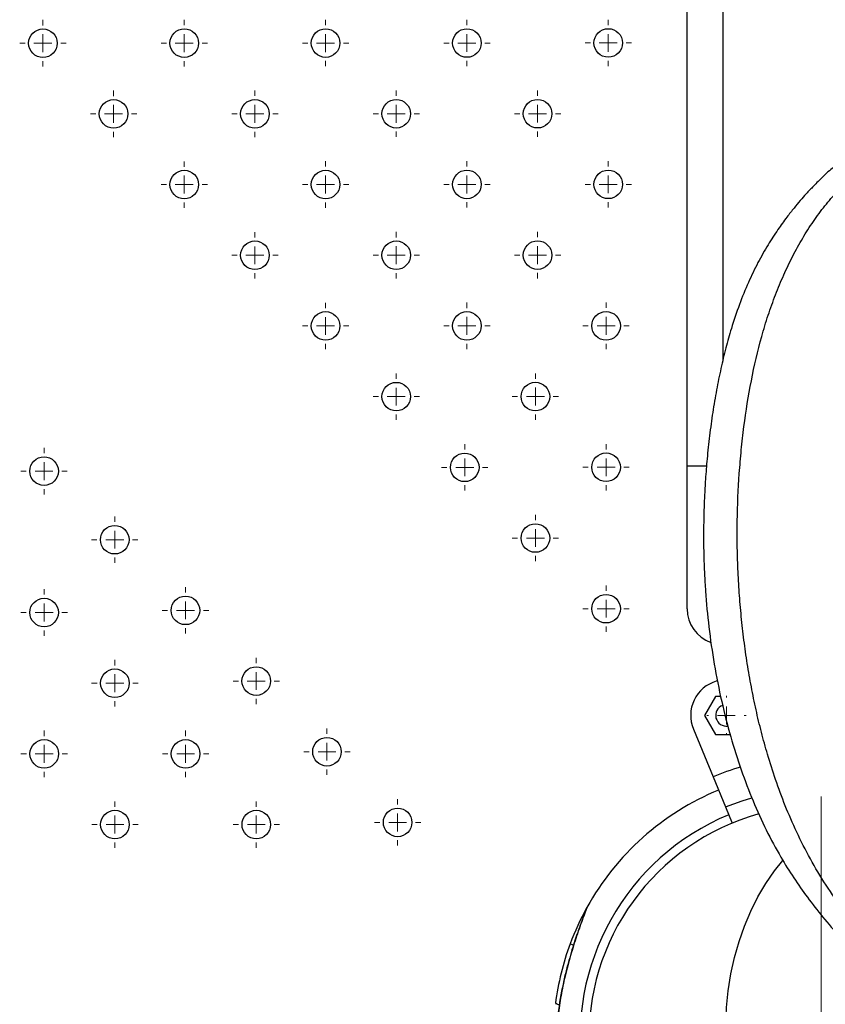
# Model space of a CAD drawing. Units: millimetres. Extents: x 1080 to 9585, y 2968 to 12525.
# Drawn here: x 7505 to 7730, y 7770 to 8046 of the extents above; entities that cross this region are included whole.
import ezdxf

# ---------------------------------------------------------------- set-up
doc = ezdxf.new("R2010")
doc.units = ezdxf.units.MM
doc.header["$LTSCALE"] = 50
doc.linetypes.add('SLD-Continua', pattern=[0])

# ---------------------------------------------------------------- blocks, each defined once
blk = doc.blocks.new('SW_CENTERMARKSYMBOL_152')
at = {"color": 0, "linetype": 'SLD-Continua', "lineweight": 18}
for p, q in [((0, 5), (0, 6.5)), ((-5, 0), (-6.5, 0)), ((0, 0), (-2.5, 0)), ((0, 0), (0, 2.5)), ((0, 0), (0, -2.5)), ((0, 0), (2.5, 0)), ((5, 0), (6.5, 0)), ((0, -5), (0, -6.5))]:
    blk.add_line(p, q, dxfattribs=at)
blk = doc.blocks.new('SW_CENTERMARKSYMBOL_177')
at = {"color": 0, "linetype": 'SLD-Continua', "lineweight": 18}
for p, q in [((0, 5), (0, 6.5)), ((-5, 0), (-6.5, 0)), ((0, 0), (-2.5, 0)), ((0, 0), (0, 2.5)), ((0, 0), (0, -2.5)), ((0, 0), (2.5, 0)), ((5, 0), (6.5, 0)), ((0, -5), (0, -6.5))]:
    blk.add_line(p, q, dxfattribs=at)
blk = doc.blocks.new('SW_CENTERMARKSYMBOL_178')
at = {"color": 0, "linetype": 'SLD-Continua', "lineweight": 18}
for p, q in [((0, 5), (0, 6.5)), ((-5, 0), (-6.5, 0)), ((0, 0), (-2.5, 0)), ((0, 0), (0, 2.5)), ((0, 0), (0, -2.5)), ((0, 0), (2.5, 0)), ((5, 0), (6.5, 0)), ((0, -5), (0, -6.5))]:
    blk.add_line(p, q, dxfattribs=at)
blk = doc.blocks.new('SW_CENTERMARKSYMBOL_179')
at = {"color": 0, "linetype": 'SLD-Continua', "lineweight": 18}
for p, q in [((0, 5), (0, 6.5)), ((-5, 0), (-6.5, 0)), ((0, 0), (-2.5, 0)), ((0, 0), (0, 2.5)), ((0, 0), (0, -2.5)), ((0, 0), (2.5, 0)), ((5, 0), (6.5, 0)), ((0, -5), (0, -6.5))]:
    blk.add_line(p, q, dxfattribs=at)
blk = doc.blocks.new('SW_CENTERMARKSYMBOL_184')
at = {"color": 0, "linetype": 'SLD-Continua', "lineweight": 18}
for p, q in [((0, 5), (0, 6.5)), ((-5, 0), (-6.5, 0)), ((0, 0), (-2.5, 0)), ((0, 0), (0, 2.5)), ((0, 0), (0, -2.5)), ((0, 0), (2.5, 0)), ((5, 0), (6.5, 0)), ((0, -5), (0, -6.5))]:
    blk.add_line(p, q, dxfattribs=at)
blk = doc.blocks.new('SW_CENTERMARKSYMBOL_185')
at = {"color": 0, "linetype": 'SLD-Continua', "lineweight": 18}
for p, q in [((0, 5), (0, 6.5)), ((-5, 0), (-6.5, 0)), ((0, 0), (-2.5, 0)), ((0, 0), (0, 2.5)), ((0, 0), (0, -2.5)), ((0, 0), (2.5, 0)), ((5, 0), (6.5, 0)), ((0, -5), (0, -6.5))]:
    blk.add_line(p, q, dxfattribs=at)
blk = doc.blocks.new('SW_CENTERMARKSYMBOL_186')
at = {"color": 0, "linetype": 'SLD-Continua', "lineweight": 18}
for p, q in [((0, 5), (0, 6.5)), ((-5, 0), (-6.5, 0)), ((0, 0), (-2.5, 0)), ((0, 0), (0, 2.5)), ((0, 0), (0, -2.5)), ((0, 0), (2.5, 0)), ((5, 0), (6.5, 0)), ((0, -5), (0, -6.5))]:
    blk.add_line(p, q, dxfattribs=at)
blk = doc.blocks.new('SW_CENTERMARKSYMBOL_187')
at = {"color": 0, "linetype": 'SLD-Continua', "lineweight": 18}
for p, q in [((0, 5), (0, 6.5)), ((-5, 0), (-6.5, 0)), ((0, 0), (-2.5, 0)), ((0, 0), (0, 2.5)), ((0, 0), (0, -2.5)), ((0, 0), (2.5, 0)), ((5, 0), (6.5, 0)), ((0, -5), (0, -6.5))]:
    blk.add_line(p, q, dxfattribs=at)
blk = doc.blocks.new('SW_CENTERMARKSYMBOL_188')
at = {"color": 0, "linetype": 'SLD-Continua', "lineweight": 18}
for p, q in [((0, 5), (0, 6.5)), ((-5, 0), (-6.5, 0)), ((0, 0), (-2.5, 0)), ((0, 0), (0, 2.5)), ((0, 0), (0, -2.5)), ((0, 0), (2.5, 0)), ((5, 0), (6.5, 0)), ((0, -5), (0, -6.5))]:
    blk.add_line(p, q, dxfattribs=at)
blk = doc.blocks.new('SW_CENTERMARKSYMBOL_189')
at = {"color": 0, "linetype": 'SLD-Continua', "lineweight": 18}
for p, q in [((0, 5), (0, 6.5)), ((-5, 0), (-6.5, 0)), ((0, 0), (-2.5, 0)), ((0, 0), (0, 2.5)), ((0, 0), (0, -2.5)), ((0, 0), (2.5, 0)), ((5, 0), (6.5, 0)), ((0, -5), (0, -6.5))]:
    blk.add_line(p, q, dxfattribs=at)
blk = doc.blocks.new('SW_CENTERMARKSYMBOL_190')
at = {"color": 0, "linetype": 'SLD-Continua', "lineweight": 18}
for p, q in [((0, 5), (0, 6.5)), ((-5, 0), (-6.5, 0)), ((0, 0), (-2.5, 0)), ((0, 0), (0, 2.5)), ((0, 0), (0, -2.5)), ((0, 0), (2.5, 0)), ((5, 0), (6.5, 0)), ((0, -5), (0, -6.5))]:
    blk.add_line(p, q, dxfattribs=at)
blk = doc.blocks.new('SW_CENTERMARKSYMBOL_191')
at = {"color": 0, "linetype": 'SLD-Continua', "lineweight": 18}
for p, q in [((0, 5), (0, 6.5)), ((-5, 0), (-6.5, 0)), ((0, 0), (-2.5, 0)), ((0, 0), (0, 2.5)), ((0, 0), (0, -2.5)), ((0, 0), (2.5, 0)), ((5, 0), (6.5, 0)), ((0, -5), (0, -6.5))]:
    blk.add_line(p, q, dxfattribs=at)
blk = doc.blocks.new('SW_CENTERMARKSYMBOL_192')
at = {"color": 0, "linetype": 'SLD-Continua', "lineweight": 18}
for p, q in [((0, 5), (0, 6.5)), ((-5, 0), (-6.5, 0)), ((0, 0), (-2.5, 0)), ((0, 0), (0, 2.5)), ((0, 0), (0, -2.5)), ((0, 0), (2.5, 0)), ((5, 0), (6.5, 0)), ((0, -5), (0, -6.5))]:
    blk.add_line(p, q, dxfattribs=at)
blk = doc.blocks.new('SW_CENTERMARKSYMBOL_193')
at = {"color": 0, "linetype": 'SLD-Continua', "lineweight": 18}
for p, q in [((0, 5), (0, 6.5)), ((-5, 0), (-6.5, 0)), ((0, 0), (-2.5, 0)), ((0, 0), (0, 2.5)), ((0, 0), (0, -2.5)), ((0, 0), (2.5, 0)), ((5, 0), (6.5, 0)), ((0, -5), (0, -6.5))]:
    blk.add_line(p, q, dxfattribs=at)
blk = doc.blocks.new('SW_CENTERMARKSYMBOL_194')
at = {"color": 0, "linetype": 'SLD-Continua', "lineweight": 18}
for p, q in [((0, 5), (0, 6.5)), ((-5, 0), (-6.5, 0)), ((0, 0), (-2.5, 0)), ((0, 0), (0, 2.5)), ((0, 0), (0, -2.5)), ((0, 0), (2.5, 0)), ((5, 0), (6.5, 0)), ((0, -5), (0, -6.5))]:
    blk.add_line(p, q, dxfattribs=at)
blk = doc.blocks.new('SW_CENTERMARKSYMBOL_195')
at = {"color": 0, "linetype": 'SLD-Continua', "lineweight": 18}
for p, q in [((0, 5), (0, 6.5)), ((-5, 0), (-6.5, 0)), ((0, 0), (-2.5, 0)), ((0, 0), (0, 2.5)), ((0, 0), (0, -2.5)), ((0, 0), (2.5, 0)), ((5, 0), (6.5, 0)), ((0, -5), (0, -6.5))]:
    blk.add_line(p, q, dxfattribs=at)
blk = doc.blocks.new('SW_CENTERMARKSYMBOL_198')
at = {"color": 0, "linetype": 'SLD-Continua', "lineweight": 18}
for p, q in [((0, 5), (0, 6.5)), ((-5, 0), (-6.5, 0)), ((0, 0), (-2.5, 0)), ((0, 0), (0, 2.5)), ((0, 0), (0, -2.5)), ((0, 0), (2.5, 0)), ((5, 0), (6.5, 0)), ((0, -5), (0, -6.5))]:
    blk.add_line(p, q, dxfattribs=at)
blk = doc.blocks.new('SW_CENTERMARKSYMBOL_199')
at = {"color": 0, "linetype": 'SLD-Continua', "lineweight": 18}
for p, q in [((0, 5), (0, 6.5)), ((-5, 0), (-6.5, 0)), ((0, 0), (-2.5, 0)), ((0, 0), (0, 2.5)), ((0, 0), (0, -2.5)), ((0, 0), (2.5, 0)), ((5, 0), (6.5, 0)), ((0, -5), (0, -6.5))]:
    blk.add_line(p, q, dxfattribs=at)
blk = doc.blocks.new('SW_CENTERMARKSYMBOL_204')
at = {"color": 0, "linetype": 'SLD-Continua', "lineweight": 18}
for p, q in [((0, 5), (0, 6.5)), ((-5, 0), (-6.5, 0)), ((0, 0), (-2.5, 0)), ((0, 0), (0, 2.5)), ((0, 0), (0, -2.5)), ((0, 0), (2.5, 0)), ((5, 0), (6.5, 0)), ((0, -5), (0, -6.5))]:
    blk.add_line(p, q, dxfattribs=at)
blk = doc.blocks.new('SW_CENTERMARKSYMBOL_205')
at = {"color": 0, "linetype": 'SLD-Continua', "lineweight": 18}
for p, q in [((0, 5), (0, 6.5)), ((-5, 0), (-6.5, 0)), ((0, 0), (-2.5, 0)), ((0, 0), (0, 2.5)), ((0, 0), (0, -2.5)), ((0, 0), (2.5, 0)), ((5, 0), (6.5, 0)), ((0, -5), (0, -6.5))]:
    blk.add_line(p, q, dxfattribs=at)
blk = doc.blocks.new('SW_CENTERMARKSYMBOL_206')
at = {"color": 0, "linetype": 'SLD-Continua', "lineweight": 18}
for p, q in [((0, 5), (0, 6.5)), ((-5, 0), (-6.5, 0)), ((0, 0), (-2.5, 0)), ((0, 0), (0, 2.5)), ((0, 0), (0, -2.5)), ((0, 0), (2.5, 0)), ((5, 0), (6.5, 0)), ((0, -5), (0, -6.5))]:
    blk.add_line(p, q, dxfattribs=at)
blk = doc.blocks.new('SW_CENTERMARKSYMBOL_208')
at = {"color": 0, "linetype": 'SLD-Continua', "lineweight": 18}
for p, q in [((0, 5), (0, 6.5)), ((-5, 0), (-6.5, 0)), ((0, 0), (-2.5, 0)), ((0, 0), (0, 2.5)), ((0, 0), (0, -2.5)), ((0, 0), (2.5, 0)), ((5, 0), (6.5, 0)), ((0, -5), (0, -6.5))]:
    blk.add_line(p, q, dxfattribs=at)
blk = doc.blocks.new('SW_CENTERMARKSYMBOL_209')
at = {"color": 0, "linetype": 'SLD-Continua', "lineweight": 18}
for p, q in [((0, 5), (0, 6.5)), ((-5, 0), (-6.5, 0)), ((0, 0), (-2.5, 0)), ((0, 0), (0, 2.5)), ((0, 0), (0, -2.5)), ((0, 0), (2.5, 0)), ((5, 0), (6.5, 0)), ((0, -5), (0, -6.5))]:
    blk.add_line(p, q, dxfattribs=at)
blk = doc.blocks.new('SW_CENTERMARKSYMBOL_210')
at = {"color": 0, "linetype": 'SLD-Continua', "lineweight": 18}
for p, q in [((0, 5), (0, 6.5)), ((-5, 0), (-6.5, 0)), ((0, 0), (-2.5, 0)), ((0, 0), (0, 2.5)), ((0, 0), (0, -2.5)), ((0, 0), (2.5, 0)), ((5, 0), (6.5, 0)), ((0, -5), (0, -6.5))]:
    blk.add_line(p, q, dxfattribs=at)
blk = doc.blocks.new('SW_CENTERMARKSYMBOL_937')
at = {"color": 0, "linetype": 'SLD-Continua', "lineweight": 18}
for p, q in [((0, 5), (0, 6.5)), ((-5, 0), (-6.5, 0)), ((0, 0), (-2.5, 0)), ((0, 0), (0, 2.5)), ((0, 0), (0, -2.5)), ((0, 0), (2.5, 0)), ((5, 0), (6.5, 0)), ((0, -5), (0, -6.5))]:
    blk.add_line(p, q, dxfattribs=at)
blk = doc.blocks.new('SW_CENTERMARKSYMBOL_938')
at = {"color": 0, "linetype": 'SLD-Continua', "lineweight": 18}
for p, q in [((0, 5), (0, 6.5)), ((-5, 0), (-6.5, 0)), ((0, 0), (-2.5, 0)), ((0, 0), (0, 2.5)), ((0, 0), (0, -2.5)), ((0, 0), (2.5, 0)), ((5, 0), (6.5, 0)), ((0, -5), (0, -6.5))]:
    blk.add_line(p, q, dxfattribs=at)
blk = doc.blocks.new('SW_CENTERMARKSYMBOL_943')
at = {"color": 0, "linetype": 'SLD-Continua', "lineweight": 18}
for p, q in [((0, 5), (0, 6.5)), ((-5, 0), (-6.5, 0)), ((0, 0), (-2.5, 0)), ((0, 0), (0, 2.5)), ((0, 0), (0, -2.5)), ((0, 0), (2.5, 0)), ((5, 0), (6.5, 0)), ((0, -5), (0, -6.5))]:
    blk.add_line(p, q, dxfattribs=at)
blk = doc.blocks.new('SW_CENTERMARKSYMBOL_944')
at = {"color": 0, "linetype": 'SLD-Continua', "lineweight": 18}
for p, q in [((0, 5), (0, 6.5)), ((-5, 0), (-6.5, 0)), ((0, 0), (-2.5, 0)), ((0, 0), (0, 2.5)), ((0, 0), (0, -2.5)), ((0, 0), (2.5, 0)), ((5, 0), (6.5, 0)), ((0, -5), (0, -6.5))]:
    blk.add_line(p, q, dxfattribs=at)
blk = doc.blocks.new('SW_CENTERMARKSYMBOL_963')
at = {"color": 0, "linetype": 'SLD-Continua', "lineweight": 18}
for p, q in [((0, 5), (0, 6.5)), ((-5, 0), (-6.5, 0)), ((0, 0), (-2.5, 0)), ((0, 0), (0, 2.5)), ((0, 0), (0, -2.5)), ((0, 0), (2.5, 0)), ((5, 0), (6.5, 0)), ((0, -5), (0, -6.5))]:
    blk.add_line(p, q, dxfattribs=at)
blk = doc.blocks.new('SW_CENTERMARKSYMBOL_964')
at = {"color": 0, "linetype": 'SLD-Continua', "lineweight": 18}
for p, q in [((0, 5), (0, 6.5)), ((-5, 0), (-6.5, 0)), ((0, 0), (-2.5, 0)), ((0, 0), (0, 2.5)), ((0, 0), (0, -2.5)), ((0, 0), (2.5, 0)), ((5, 0), (6.5, 0)), ((0, -5), (0, -6.5))]:
    blk.add_line(p, q, dxfattribs=at)
blk = doc.blocks.new('SW_CENTERMARKSYMBOL_965')
at = {"color": 0, "linetype": 'SLD-Continua', "lineweight": 18}
for p, q in [((0, 5), (0, 6.5)), ((-5, 0), (-6.5, 0)), ((0, 0), (-2.5, 0)), ((0, 0), (0, 2.5)), ((0, 0), (0, -2.5)), ((0, 0), (2.5, 0)), ((5, 0), (6.5, 0)), ((0, -5), (0, -6.5))]:
    blk.add_line(p, q, dxfattribs=at)
blk = doc.blocks.new('SW_CENTERMARKSYMBOL_966')
at = {"color": 0, "linetype": 'SLD-Continua', "lineweight": 18}
for p, q in [((0, 5), (0, 6.5)), ((-5, 0), (-6.5, 0)), ((0, 0), (-2.5, 0)), ((0, 0), (0, 2.5)), ((0, 0), (0, -2.5)), ((0, 0), (2.5, 0)), ((5, 0), (6.5, 0)), ((0, -5), (0, -6.5))]:
    blk.add_line(p, q, dxfattribs=at)
blk = doc.blocks.new('SW_CENTERMARKSYMBOL_967')
at = {"color": 0, "linetype": 'SLD-Continua', "lineweight": 18}
for p, q in [((0, 5), (0, 6.5)), ((-5, 0), (-6.5, 0)), ((0, 0), (-2.5, 0)), ((0, 0), (0, 2.5)), ((0, 0), (0, -2.5)), ((0, 0), (2.5, 0)), ((5, 0), (6.5, 0)), ((0, -5), (0, -6.5))]:
    blk.add_line(p, q, dxfattribs=at)
blk = doc.blocks.new('SW_CENTERMARKSYMBOL_968')
at = {"color": 0, "linetype": 'SLD-Continua', "lineweight": 18}
for p, q in [((0, 5), (0, 6.5)), ((-5, 0), (-6.5, 0)), ((0, 0), (-2.5, 0)), ((0, 0), (0, 2.5)), ((0, 0), (0, -2.5)), ((0, 0), (2.5, 0)), ((5, 0), (6.5, 0)), ((0, -5), (0, -6.5))]:
    blk.add_line(p, q, dxfattribs=at)
blk = doc.blocks.new('SW_CENTERMARKSYMBOL_969')
at = {"color": 0, "linetype": 'SLD-Continua', "lineweight": 18}
for p, q in [((0, 5), (0, 6.5)), ((-5, 0), (-6.5, 0)), ((0, 0), (-2.5, 0)), ((0, 0), (0, 2.5)), ((0, 0), (0, -2.5)), ((0, 0), (2.5, 0)), ((5, 0), (6.5, 0)), ((0, -5), (0, -6.5))]:
    blk.add_line(p, q, dxfattribs=at)
blk = doc.blocks.new('SW_CENTERMARKSYMBOL_1001')
at = {"color": 0, "linetype": 'SLD-Continua', "lineweight": 18}
for p, q in [((0, 5), (0, 6.5)), ((-5, 0), (-6.5, 0)), ((0, 0), (-2.5, 0)), ((0, 0), (0, 2.5)), ((0, 0), (0, -2.5)), ((0, 0), (2.5, 0)), ((5, 0), (6.5, 0)), ((0, -5), (0, -6.5))]:
    blk.add_line(p, q, dxfattribs=at)
blk = doc.blocks.new('SW_CENTERMARKSYMBOL_1005')
at = {"color": 0, "linetype": 'SLD-Continua', "lineweight": 18}
for p, q in [((0, 5), (0, 6.5)), ((-5, 0), (-6.5, 0)), ((0, 0), (-2.5, 0)), ((0, 0), (0, 2.5)), ((0, 0), (0, -2.5)), ((0, 0), (2.5, 0)), ((5, 0), (6.5, 0)), ((0, -5), (0, -6.5))]:
    blk.add_line(p, q, dxfattribs=at)
blk = doc.blocks.new('SW_CENTERMARKSYMBOL_1151')
at = {"color": 0, "linetype": 'SLD-Continua', "lineweight": 18}
for p, q in [((0, 5), (0, 5.5)), ((-5, 0), (-5.5, 0)), ((0, 0), (-2.5, 0)), ((0, 0), (0, 2.5)), ((0, 0), (0, -2.5)), ((0, 0), (2.5, 0)), ((5, 0), (5.5, 0)), ((0, -5), (0, -5.5))]:
    blk.add_line(p, q, dxfattribs=at)
blk = doc.blocks.new('SW_CENTERMARKSYMBOL_1172')
at = {"color": 0, "linetype": 'SLD-Continua', "lineweight": 18}
for p, q in [((0, 5), (0, 67.5)), ((-5, 0), (-67.5, 0)), ((0, 0), (-2.5, 0)), ((0, 0), (0, 2.5)), ((0, 0), (0, -2.5)), ((0, 0), (2.5, 0)), ((5, 0), (67.5, 0)), ((0, -5), (0, -67.5))]:
    blk.add_line(p, q, dxfattribs=at)

msp = doc.modelspace()

# ---------------------------------------------------------------- linework, layer by layer
at = {"color": 7, "linetype": 'SLD-Continua', "lineweight": 25}
for p, q in [((7691.53, 7921.11), (7691.53, 8751.11)), ((7701.53, 8751.11), (7701.53, 7950.71)), ((7691.53, 7881.11), (7691.53, 7921.11)), ((7696.88, 7921.11), (7691.53, 7921.11)), ((7700.04, 7860.99), (7699.68, 7860.88)), ((7699.45, 7856.59), (7696.39, 7851.29)), ((7700.92, 7856.59), (7699.45, 7856.59)), ((7696.39, 7851.29), (7699.45, 7845.99)), ((7693.27, 7847.46), (7698.8, 7834.1)), ((7699.45, 7845.99), (7703.56, 7845.99)), ((7698.8, 7834.1), (7702.3, 7825.65)), ((7702.3, 7825.65), (7704.16, 7821.16)), ((7659.58, 7786.98), (7658.75, 7787.29))]:
    msp.add_line(p, q, dxfattribs=at)
at = {"color": 7, "linetype": 'SLD-Continua', "lineweight": 25, "flags": 128}
for points in [[(7702.3, 7825.65), (7706.97, 7827.39), (7709.66, 7828.23)], [(7702.49, 7759.87), (7702.4, 7764.67), (7702.59, 7769.46), (7703.05, 7774.21), (7703.79, 7778.89), (7704.79, 7783.48), (7706.05, 7787.96), (7707.57, 7792.29), (7709.33, 7796.47), (7711.34, 7800.45), (7713.56, 7804.22), (7716.01, 7807.77), (7718.34, 7810.71)]]:
    msp.add_lwpolyline(points, dxfattribs=at)
at = {"color": 7, "linetype": 'SLD-Continua', "lineweight": 25}
for centre in [(7511.1, 8039.51), (7550.68, 8039.52), (7590.26, 8039.54), (7629.84, 8039.56), (7669.42, 8039.57), (7530.89, 8019.72), (7570.47, 8019.73), (7610.05, 8019.75), (7649.63, 8019.77), (7550.68, 7999.93), (7590.26, 7999.94), (7629.84, 7999.96), (7669.42, 7999.98), (7570.47, 7980.13), (7610.05, 7980.15), (7649.63, 7980.17), (7590.26, 7960.34), (7629.84, 7960.36), (7668.82, 7960.37), (7610.05, 7940.55), (7649.03, 7940.56), (7511.42, 7919.68), (7629.24, 7920.75), (7668.82, 7920.77), (7531.22, 7900.49), (7649.03, 7900.96), (7668.82, 7881.17), (7511.44, 7880.1), (7551.03, 7880.7), (7531.25, 7860.31), (7570.84, 7860.91), (7511.46, 7840.52), (7551.06, 7840.52), (7590.65, 7841.12), (7531.27, 7820.73), (7570.86, 7820.73), (7610.45, 7821.33)]:
    msp.add_circle(centre, 4, dxfattribs=at)
for centre, radius, start, end in [((7701.53, 7881.11), 10, 180, 250.3931), ((7702.51, 7851.29), 10, 106.3931, 202.5), ((7702.51, 7851.29), 3, 110.0622, 278.7383), ((7729.03, 7761.11), 79, 106.6294, 112.5), ((7729.03, 7761.11), 75, 112.5, 150.9847), ((7729.03, 7761.11), 67.5, 112.5, 189.0094), ((7729.03, 7761.11), 65, 105.5129, 182.6715), ((7729.03, 7761.11), 75, 150.9847, 159.5712), ((7729.03, 7761.11), 75, 159.5712, 172.6725)]:
    msp.add_arc(centre, radius, start, end, dxfattribs=at)
for points, knots in [([(7944.82, 8025.05), (7944.22, 8025.33), (7941.9, 8026.43), (7937.95, 8028.04), (7933.25, 8029.83), (7929.18, 8031.23), (7925.94, 8032.27), (7923.46, 8033), (7921.7, 8033.5), (7920.02, 8033.96), (7918.08, 8034.47), (7915.48, 8035.11), (7912.33, 8035.83), (7908.76, 8036.57), (7904.96, 8037.26), (7901.11, 8037.88), (7896.75, 8038.5), (7891.88, 8039.07), (7886.5, 8039.57), (7881.28, 8039.93), (7876.55, 8040.16), (7872.46, 8040.3), (7869.01, 8040.37), (7866.02, 8040.39), (7863.28, 8040.39), (7860.54, 8040.37), (7857.55, 8040.32), (7854.24, 8040.23), (7849.57, 8040.06), (7843.42, 8039.75), (7835.69, 8039.2), (7827.3, 8038.42), (7818.5, 8037.39), (7809.67, 8036.08), (7801.15, 8034.56), (7793.64, 8032.99), (7787.07, 8031.39), (7781.43, 8029.85), (7776.22, 8028.25), (7772.03, 8026.83), (7768.8, 8025.65), (7766.4, 8024.73), (7764.13, 8023.82), (7761.74, 8022.82), (7758.95, 8021.58), (7755.65, 8020.03), (7751.85, 8018.1), (7747.81, 8015.85), (7743.74, 8013.34), (7739.82, 8010.66), (7736.07, 8007.84), (7732.63, 8004.98), (7729.6, 8002.2), (7727.06, 7999.67), (7724.97, 7997.45), (7723.14, 7995.39), (7721.35, 7993.24), (7719.25, 7990.57), (7716.81, 7987.19), (7714.07, 7982.97), (7711.28, 7978.05), (7708.59, 7972.48), (7706.09, 7966.32), (7704.02, 7960.16), (7702.32, 7954.15), (7700.95, 7948.42), (7699.72, 7942.4), (7698.66, 7936.12), (7697.78, 7929.67), (7697.11, 7923.4), (7696.65, 7917.69), (7696.38, 7912.78), (7696.22, 7908.72), (7696.15, 7905.51), (7696.13, 7903.14), (7696.12, 7901.1), (7696.14, 7898.66), (7696.2, 7895.21), (7696.36, 7890.87), (7696.75, 7884.36), (7697.54, 7875.86), (7699.04, 7865.5), (7701.1, 7855.21), (7703.64, 7845.32), (7706.58, 7836.03), (7709.9, 7827.3), (7713.62, 7819.12), (7717.47, 7811.98), (7721.36, 7805.75), (7725.27, 7800.17), (7729.6, 7794.65), (7734.49, 7789.02), (7738.04, 7785.44), (7739.89, 7783.57)], [0, 0, 0, 0, 0.005342, 0.02077, 0.03419, 0.045589, 0.054954, 0.061198, 0.066019, 0.069413, 0.074937, 0.082002, 0.090613, 0.100606, 0.110833, 0.121078, 0.13134, 0.145474, 0.159637, 0.173733, 0.186655, 0.196924, 0.205992, 0.213859, 0.220601, 0.227672, 0.235613, 0.244423, 0.254081, 0.272888, 0.293513, 0.315955, 0.340157, 0.364157, 0.386986, 0.408685, 0.424632, 0.439903, 0.454108, 0.466737, 0.473866, 0.480369, 0.486246, 0.4924, 0.499851, 0.508901, 0.519312, 0.530808, 0.542144, 0.553149, 0.563818, 0.574146, 0.583101, 0.590806, 0.597213, 0.602405, 0.607974, 0.61459, 0.623352, 0.633403, 0.644482, 0.656032, 0.668017, 0.680424, 0.690008, 0.699829, 0.709893, 0.720201, 0.730757, 0.741087, 0.750088, 0.757733, 0.764033, 0.768999, 0.772638, 0.775032, 0.778434, 0.783872, 0.790977, 0.798415, 0.813926, 0.830324, 0.847094, 0.863558, 0.87974, 0.895655, 0.911541, 0.927563, 0.940486, 0.953518, 0.967526, 0.983005, 1, 1, 1, 1]), ([(7747.22, 7783.91), (7746.16, 7784.88), (7744.07, 7786.86), (7740.05, 7791.03), (7735.36, 7796.62), (7730.33, 7803.75), (7725.93, 7811.13), (7722.14, 7818.59), (7717.85, 7828.51), (7715.4, 7835.74), (7713.73, 7841.43), (7713.14, 7843.47), (7712.32, 7846.58), (7711.54, 7849.71), (7710.81, 7852.87), (7710.13, 7856.06), (7709.5, 7859.28), (7708.91, 7862.52), (7708.19, 7866.87), (7707.41, 7872.35), (7706.66, 7878.98), (7706.09, 7885.65), (7705.72, 7892.35), (7705.53, 7899.05), (7705.54, 7907.97), (7705.92, 7916.84), (7706.67, 7925.63), (7707.66, 7934.34), (7709.36, 7945.06), (7711.77, 7955.41), (7714.18, 7963.36), (7716.24, 7969.12), (7718.54, 7974.65), (7721.07, 7979.94), (7723.85, 7984.95), (7726.85, 7989.65), (7730.08, 7994.02), (7733.52, 7998.02), (7737.15, 8001.68), (7740.91, 8005.03), (7744.79, 8008.09), (7748.76, 8010.89), (7752.8, 8013.47), (7756.9, 8015.84), (7761.04, 8018.04), (7765.22, 8020.05), (7769.44, 8021.91), (7775.09, 8024.18), (7782.23, 8026.66), (7790.85, 8029.17), (7799.52, 8031.3), (7808.23, 8033.08), (7815.83, 8034.36), (7820.54, 8035.03), (7822.32, 8035.27)], [0, 0, 0, 0, 0.0041825, 0.008365, 0.0167301, 0.0250951, 0.0334602, 0.0418252, 0.0501903, 0.0669204, 0.0669204, 0.0705652, 0.0742101, 0.0778549, 0.0814998, 0.0851446, 0.0887894, 0.0924343, 0.0960791, 0.1033688, 0.1106585, 0.1179482, 0.1252379, 0.1325275, 0.1398172, 0.1543966, 0.1616863, 0.168976, 0.1835553, 0.1981347, 0.2054244, 0.2127141, 0.2200038, 0.2272934, 0.2345831, 0.2418728, 0.2491625, 0.2564522, 0.2637419, 0.2710315, 0.2783212, 0.2856109, 0.2929006, 0.3001903, 0.30748, 0.3147697, 0.3220593, 0.329349, 0.3439284, 0.3585078, 0.3730871, 0.3876665, 0.4022459, 0.4111922, 0.4111922, 0.4111922, 0.4111922]), ([(7663.12, 7796.69), (7663.11, 7796.66), (7663.05, 7796.51), (7662.83, 7795.94), (7662.49, 7795.04), (7662.04, 7793.82), (7661.48, 7792.29), (7660.82, 7790.41), (7660.07, 7788.16), (7659.24, 7785.54), (7658.37, 7782.59), (7657.49, 7779.25), (7656.63, 7775.53), (7655.88, 7771.42), (7655.4, 7768.43), (7655.28, 7766.78), (7655.27, 7766.63)], [0, 0, 0, 0, 0.00725, 0.045102, 0.084276, 0.133624, 0.188719, 0.25198, 0.328454, 0.41272, 0.504925, 0.607853, 0.725379, 0.850018, 0.985636, 1, 1, 1, 1]), ([(7663.45, 7797.49), (7663.45, 7797.49), (7663.49, 7797.59), (7663.34, 7797.19), (7662.91, 7796.08), (7662.15, 7794.03), (7661.24, 7791.49), (7660.06, 7787.99), (7658.62, 7783.33), (7657.17, 7777.73), (7656.01, 7772.14), (7655.55, 7768.47), (7655.32, 7766.63)], [0, 0, 0, 0, 0.001199, 0.051855, 0.110751, 0.200452, 0.280845, 0.363279, 0.525073, 0.690882, 0.844889, 1, 1, 1, 1]), ([(7663.46, 7797.49), (7663.43, 7797.43), (7663.38, 7797.35), (7663.33, 7797.24), (7663.31, 7797.2), (7663.31, 7797.19), (7663.31, 7797.18), (7663.3, 7797.17), (7663.3, 7797.16), (7663.29, 7797.13), (7663.22, 7796.94), (7663.08, 7796.59), (7662.96, 7796.27), (7662.94, 7796.21)], [0, 0, 0, 0, 0.0519444, 0.0839932, 0.0912, 0.0959075, 0.1010753, 0.1096174, 0.1295462, 0.2109748, 0.5523926, 0.9165506, 1, 1, 1, 1]), ([(7663.3, 7797.15), (7663.29, 7797.15), (7663.29, 7797.14), (7663.26, 7797.04), (7663.17, 7796.81), (7663.12, 7796.69)], [0, 0, 0, 0, 0.101062, 0.51335, 1, 1, 1, 1]), ([(7654.65, 7770.67), (7654.69, 7770.66), (7654.78, 7770.63), (7655.38, 7770.4), (7655.69, 7770.29)], [0, 0, 0, 0, 0.495413, 1, 1, 1, 1])]:
    msp.add_open_spline(points, degree=3, knots=knots, dxfattribs=at)

# ---------------------------------------------------------------- block references
at = {"color": 7, "linetype": 'Continuous', "lineweight": 0}
for name, p in [('SW_CENTERMARKSYMBOL_152', (7511.1, 8039.51)), ('SW_CENTERMARKSYMBOL_199', (7550.68, 8039.52)), ('SW_CENTERMARKSYMBOL_210', (7590.26, 8039.54)), ('SW_CENTERMARKSYMBOL_206', (7629.84, 8039.56)), ('SW_CENTERMARKSYMBOL_184', (7669.42, 8039.57)), ('SW_CENTERMARKSYMBOL_198', (7530.89, 8019.72)), ('SW_CENTERMARKSYMBOL_209', (7570.47, 8019.73)), ('SW_CENTERMARKSYMBOL_205', (7610.05, 8019.75)), ('SW_CENTERMARKSYMBOL_179', (7649.63, 8019.77)), ('SW_CENTERMARKSYMBOL_208', (7550.68, 7999.93)), ('SW_CENTERMARKSYMBOL_204', (7590.26, 7999.94)), ('SW_CENTERMARKSYMBOL_178', (7629.84, 7999.96)), ('SW_CENTERMARKSYMBOL_192', (7669.42, 7999.98)), ('SW_CENTERMARKSYMBOL_185', (7570.47, 7980.13)), ('SW_CENTERMARKSYMBOL_177', (7610.05, 7980.15)), ('SW_CENTERMARKSYMBOL_193', (7649.63, 7980.17)), ('SW_CENTERMARKSYMBOL_191', (7590.26, 7960.34)), ('SW_CENTERMARKSYMBOL_194', (7629.84, 7960.36)), ('SW_CENTERMARKSYMBOL_190', (7668.82, 7960.37)), ('SW_CENTERMARKSYMBOL_195', (7610.05, 7940.55)), ('SW_CENTERMARKSYMBOL_189', (7649.03, 7940.56)), ('SW_CENTERMARKSYMBOL_963', (7511.42, 7919.68)), ('SW_CENTERMARKSYMBOL_188', (7629.24, 7920.75)), ('SW_CENTERMARKSYMBOL_187', (7668.82, 7920.77)), ('SW_CENTERMARKSYMBOL_964', (7531.22, 7900.49)), ('SW_CENTERMARKSYMBOL_186', (7649.03, 7900.96)), ('SW_CENTERMARKSYMBOL_969', (7668.82, 7881.17)), ('SW_CENTERMARKSYMBOL_944', (7511.44, 7880.1)), ('SW_CENTERMARKSYMBOL_965', (7551.03, 7880.7)), ('SW_CENTERMARKSYMBOL_943', (7531.25, 7860.31)), ('SW_CENTERMARKSYMBOL_966', (7570.84, 7860.91)), ('SW_CENTERMARKSYMBOL_1151', (7702.51, 7851.29)), ('SW_CENTERMARKSYMBOL_1001', (7511.46, 7840.52)), ('SW_CENTERMARKSYMBOL_938', (7551.06, 7840.52)), ('SW_CENTERMARKSYMBOL_967', (7590.65, 7841.12)), ('SW_CENTERMARKSYMBOL_1005', (7531.27, 7820.73)), ('SW_CENTERMARKSYMBOL_937', (7570.86, 7820.73)), ('SW_CENTERMARKSYMBOL_968', (7610.45, 7821.33)), ('SW_CENTERMARKSYMBOL_1172', (7729.03, 7761.11))]:
    msp.add_blockref(name, p, dxfattribs=at)

doc.saveas('drawing.dxf')
